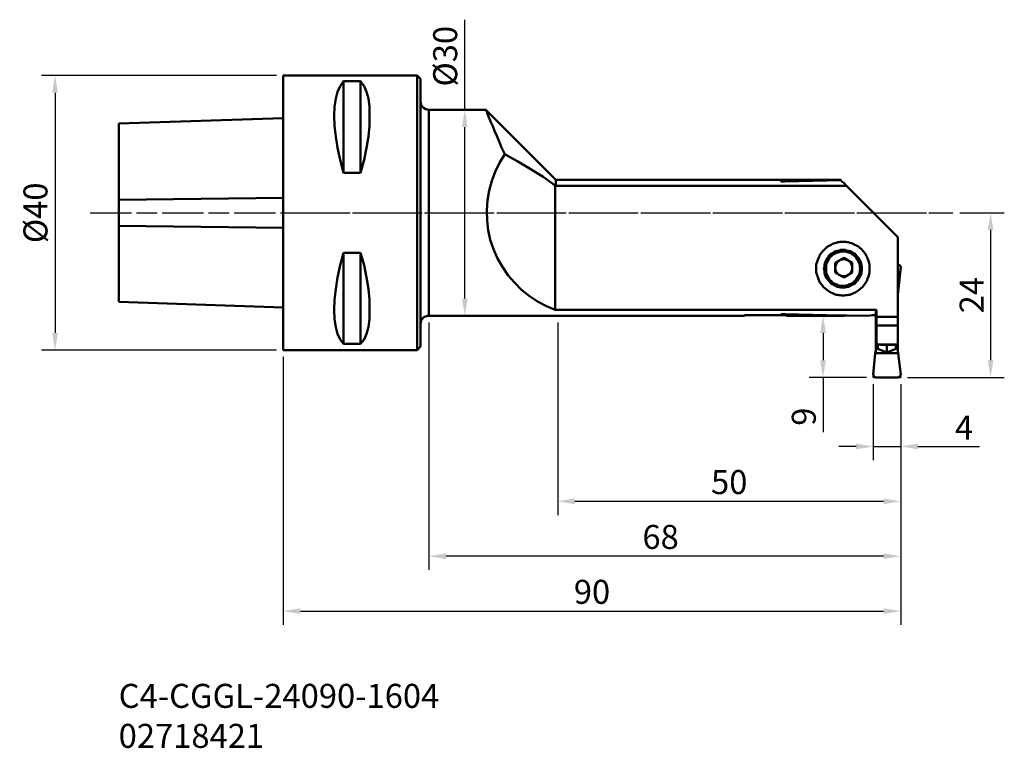
# Model space of a CAD drawing. Extents: x -38 to 105, y -78 to 28.
import ezdxf

# ---------------------------------------------------------------- set-up
doc = ezdxf.new("R2010")
doc.units = 0
doc.header["$PDMODE"] = 1
doc.linetypes.add('DASH', pattern=[3.75, 3, -0.75])
doc.linetypes.add('LONGDASH_DASH', pattern=[10.5, 6, -0.75, 3, -0.75])
doc.layers.get('DEFPOINTS').update_dxf_attribs({"linetype": 'CONTINUOUS'})
for name, color, linetype, lineweight in [('1', 4, 'CONTINUOUS', 50), ('2', 7, 'CONTINUOUS', 25), ('3', 1, 'DASH', 35), ('4', 2, 'LONGDASH_DASH', 25), ('SK1', 4, 'CONTINUOUS', 50), ('SK2', 7, 'CONTINUOUS', 25), ('SK4', 2, 'LONGDASH_DASH', 25), ('SK6', 5, 'CONTINUOUS', 35)]:
    doc.layers.add(name, color=color, linetype=linetype, lineweight=lineweight)
doc.styles.add('STANDARD 3.5 mm', font='monos.ttf', dxfattribs={"height": 3.5})
doc.dimstyles.new('AM_DIN', dxfattribs={"dimtxt": 3.5, "dimasz": 2.5, "dimexe": 2, "dimexo": 1, "dimgap": 1, "dimtad": 1, "dimdsep": 46, "dimtxsty": 'STANDARD 3.5 mm', "dimcen": 0.09, "dimadec": 0, "dimazin": 2, "dimtm": 1e-09, "dimtfac": 0.707107, "dimtmove": 0, "dimatfit": 3, "dimfxl": 1, "dimtolj": 1, "dimlwd": -1, "dimlwe": -1, "dimarcsym": 0})

# ---------------------------------------------------------------- blocks, each defined once
blk = doc.blocks.new('*D14')
at = {"layer": 'DEFPOINTS', "color": 0}
for p in [(0, 20), (-33.27, -20), (0, -20)]:
    blk.add_point(p, dxfattribs=at)
at = {"layer": 'SK2', "color": 0}
for p, q in [((-1, 20), (-35.27, 20)), ((-33.27, 17.5), (-33.27, -17.5)), ((-1, -20), (-35.27, -20))]:
    blk.add_line(p, q, dxfattribs=at)
for points in [[(-33.69, 17.5), (-32.85, 17.5), (-33.27, 20)], [(-33.69, -17.5), (-32.85, -17.5), (-33.27, -20)]]:
    blk.add_solid(points, dxfattribs=at)
at = {"layer": 'SK2', "color": 0, "insert": (-36.13, 0), "char_height": 3.5, "attachment_point": 5, "rotation": 90, "style": 'STANDARD 3.5 mm'}
blk.add_mtext('\\A1;%%C40', dxfattribs=at)
blk = doc.blocks.new('*D15')
at = {"layer": '2', "color": 0}
for p, q in [((0, -21), (0, -60.06)), ((90, -25), (90, -60.06)), ((2.5, -58.06), (87.5, -58.06))]:
    blk.add_line(p, q, dxfattribs=at)
for points in [[(2.5, -57.64), (2.5, -58.47), (0, -58.06)], [(87.5, -57.64), (87.5, -58.47), (90, -58.06)]]:
    blk.add_solid(points, dxfattribs=at)
at = {"layer": 'DEFPOINTS', "color": 0}
for p in [(0, -20), (90, -24), (90, -58.06)]:
    blk.add_point(p, dxfattribs=at)
at = {"layer": '2', "color": 0, "insert": (45, -55.25), "char_height": 3.5, "attachment_point": 5, "style": 'STANDARD 3.5 mm'}
blk.add_mtext('\\A1;90', dxfattribs=at)
blk = doc.blocks.new('*D16')
at = {"layer": '2', "color": 0}
for p, q in [((21.23, -16), (21.23, -52.06)), ((90, -25), (90, -52.06)), ((87.5, -50.06), (23.73, -50.06))]:
    blk.add_line(p, q, dxfattribs=at)
for points in [[(23.73, -49.64), (23.73, -50.47), (21.23, -50.06)], [(87.5, -49.64), (87.5, -50.47), (90, -50.06)]]:
    blk.add_solid(points, dxfattribs=at)
at = {"layer": 'DEFPOINTS', "color": 0}
for p in [(21.23, -15), (90, -24), (21.23, -50.06)]:
    blk.add_point(p, dxfattribs=at)
at = {"layer": '2', "color": 0, "insert": (55, -47.25), "char_height": 3.5, "attachment_point": 5, "style": 'STANDARD 3.5 mm'}
blk.add_mtext('\\A1;68\\P', dxfattribs=at)
blk = doc.blocks.new('*D17')
at = {"layer": '2', "color": 0}
for p, q in [((40, -16), (40, -44.06)), ((90, -25), (90, -44.06)), ((87.5, -42.06), (42.5, -42.06))]:
    blk.add_line(p, q, dxfattribs=at)
for points in [[(42.5, -41.64), (42.5, -42.47), (40, -42.06)], [(87.5, -41.64), (87.5, -42.47), (90, -42.06)]]:
    blk.add_solid(points, dxfattribs=at)
at = {"layer": 'DEFPOINTS', "color": 0}
for p in [(40, -15), (90, -24), (40, -42.06)]:
    blk.add_point(p, dxfattribs=at)
at = {"layer": '2', "color": 0, "insert": (65, -39.25), "char_height": 3.5, "attachment_point": 5, "style": 'STANDARD 3.5 mm'}
blk.add_mtext('\\A1;50', dxfattribs=at)
blk = doc.blocks.new('*D18')
at = {"layer": '2', "color": 0}
for p, q in [((86, -25), (86, -36.06)), ((90, -25), (90, -36.06)), ((83.5, -34.06), (81, -34.06)), ((86, -34.06), (90, -34.06)), ((92.5, -34.06), (101.49, -34.06))]:
    blk.add_line(p, q, dxfattribs=at)
for points in [[(83.5, -33.64), (83.5, -34.47), (86, -34.06)], [(92.5, -33.64), (92.5, -34.47), (90, -34.06)]]:
    blk.add_solid(points, dxfattribs=at)
at = {"layer": 'DEFPOINTS', "color": 0}
for p in [(86, -24), (90, -24), (86, -34.06)]:
    blk.add_point(p, dxfattribs=at)
at = {"layer": '2', "color": 0, "insert": (99.24, -31.31), "char_height": 3.5, "attachment_point": 5, "style": 'STANDARD 3.5 mm'}
blk.add_mtext('\\A1;4', dxfattribs=at)
blk = doc.blocks.new('*D19')
at = {"layer": '2', "color": 0}
for p, q in [((98.6, 0), (105.1, 0)), ((103.1, -2.5), (103.1, -21.5)), ((91, -24), (105.1, -24))]:
    blk.add_line(p, q, dxfattribs=at)
for points in [[(102.69, -2.5), (103.52, -2.5), (103.1, 0)], [(102.69, -21.5), (103.52, -21.5), (103.1, -24)]]:
    blk.add_solid(points, dxfattribs=at)
at = {"layer": 'DEFPOINTS', "color": 0}
for p in [(97.6, 0), (90, -24), (103.1, -24)]:
    blk.add_point(p, dxfattribs=at)
at = {"layer": '2', "color": 0, "insert": (100.34, -12), "char_height": 3.5, "attachment_point": 5, "rotation": 90, "style": 'STANDARD 3.5 mm'}
blk.add_mtext('\\A1;24', dxfattribs=at)
blk = doc.blocks.new('*D20')
at = {"layer": '2', "color": 0}
for p, q in [((85.41, -15), (76.68, -15)), ((78.68, -17.5), (78.68, -21.5)), ((85, -24), (76.68, -24)), ((78.68, -24), (78.68, -31.95))]:
    blk.add_line(p, q, dxfattribs=at)
for points in [[(78.26, -17.5), (79.1, -17.5), (78.68, -15)], [(78.26, -21.5), (79.1, -21.5), (78.68, -24)]]:
    blk.add_solid(points, dxfattribs=at)
at = {"layer": 'DEFPOINTS', "color": 0}
for p in [(78.68, -15), (86.41, -15), (86, -24)]:
    blk.add_point(p, dxfattribs=at)
at = {"layer": '2', "color": 0, "insert": (75.87, -29.72), "char_height": 3.5, "attachment_point": 5, "rotation": 90, "style": 'STANDARD 3.5 mm'}
blk.add_mtext('\\A1;9', dxfattribs=at)
blk = doc.blocks.new('*D21')
at = {"layer": '2', "color": 0}
for p, q in [((26.46, 15), (26.46, 28.15)), ((27.46, 15), (28.46, 15)), ((26.46, -12.5), (26.46, 12.5)), ((26.38, -15), (28.46, -15))]:
    blk.add_line(p, q, dxfattribs=at)
for points in [[(26.05, 12.5), (26.88, 12.5), (26.46, 15)], [(26.05, -12.5), (26.88, -12.5), (26.46, -15)]]:
    blk.add_solid(points, dxfattribs=at)
at = {"layer": 'DEFPOINTS', "color": 0}
for p in [(26.46, 15), (25.38, -15), (26.46, -15)]:
    blk.add_point(p, dxfattribs=at)
at = {"layer": '2', "color": 0, "insert": (23.6, 22.83), "char_height": 3.5, "attachment_point": 5, "rotation": 90, "style": 'STANDARD 3.5 mm'}
blk.add_mtext('\\A1;%%C30', dxfattribs=at)

msp = doc.modelspace()

# ---------------------------------------------------------------- linework, layer by layer
at = {"layer": '1'}
for p, q in [((19.999, -19.469), (19.999, 19.528)), ((21.234, -14.999), (21.234, 14.999)), ((81.172, -4.235), (81.995, -4.235)), ((81.704, -6.572), (80.463, -7.288)), ((82.944, -7.288), (81.704, -6.572)), ((80.463, -7.288), (80.463, -8.72)), ((82.944, -8.72), (82.944, -7.288)), ((80.463, -8.72), (81.704, -9.436)), ((81.704, -9.436), (82.944, -8.72)), ((73.113, -14.94), (67.231, -14.94))]:
    msp.add_line(p, q, dxfattribs=at)
for points in [[(0, 19.999), (19.528, 19.999)], [(0, 19.999), (0, -19.999)], [(8.764, 19.175), (8.294, 18.47), (7.882, 17.646), (7.647, 16.646), (7.47, 15.47), (7.411, 14.176), (7.47, 12.705), (7.647, 11.117), (7.882, 9.47), (8.294, 7.705), (8.764, 5.823)], [(11.235, 19.175), (8.764, 19.175)], [(8.764, 19.175), (8.764, 5.823)], [(11.235, 5.823), (11.764, 7.705), (12.117, 9.47), (12.411, 11.117), (12.587, 12.705), (12.587, 15.47), (12.411, 16.646), (12.117, 17.646), (11.764, 18.47), (11.235, 19.175)], [(11.235, 19.175), (11.235, 5.823)], [(19.528, 19.999), (19.999, 19.528)], [(19.528, 19.999), (19.528, -19.999)], [(21.234, 14.999), (20.763, 15.117), (20.528, 15.234), (20.352, 15.352), (20.234, 15.528), (20.116, 15.764), (19.999, 16.234)], [(21.234, 14.999), (29.528, 14.999)], [(29.528, 14.999), (39.704, 4.823)], [(29.528, 14.999), (29.528, 14.94), (29.645, 14.764), (29.704, 14.47), (29.881, 14.176), (30.234, 13.235), (30.528, 12.646), (30.763, 11.94), (31.116, 11.235), (31.469, 10.411), (31.822, 9.529), (32.292, 8.529)], [(39.645, -14.117), (38.351, -13.587), (37.057, -12.94), (35.821, -12.117), (34.704, -11.235), (33.704, -10.176), (32.763, -9.117), (31.939, -7.882), (31.233, -6.647), (30.645, -5.294), (30.175, -3.941), (29.881, -2.529), (29.704, -1.118), (29.645, 0.353), (29.763, 1.823), (29.998, 3.235), (30.41, 4.647), (30.881, 6), (31.528, 7.294), (32.292, 8.529)], [(32.292, 8.529), (34.174, 7.47), (35.998, 6.411), (37.88, 5.235), (39.645, 4)], [(8.764, 5.823), (11.235, 5.823)], [(39.704, 4.823), (81.231, 4.823)], [(39.704, 4.823), (39.704, 3.941)], [(73.113, 4.588), (72.584, 4.588), (72.525, 4.647), (72.643, 4.706), (72.937, 4.706)], [(72.937, 4.706), (81.231, 4.823)], [(72.937, 4.706), (72.937, 4.588)], [(81.289, 4.764), (73.113, 4.588)], [(81.289, 4.764), (81.231, 4.823)], [(81.289, 4.764), (81.407, 4.588), (81.701, 4.353), (82.113, 3.941)], [(39.645, 4), (39.645, -14.117)], [(39.645, 4), (39.704, 3.941)], [(82.113, 3.941), (39.704, 3.941)], [(82.113, 3.941), (89.583, -3.529)], [(81.995, -4.235), (82.172, -4.294), (82.348, -4.294), (82.583, -4.353), (82.76, -4.412), (82.936, -4.47), (83.113, -4.529), (83.289, -4.647), (83.466, -4.706), (83.583, -4.823), (83.76, -4.882), (83.936, -5), (84.054, -5.117), (84.23, -5.235), (84.348, -5.353), (84.466, -5.529), (84.583, -5.647), (84.701, -5.823), (84.819, -5.941), (84.936, -6.117), (84.995, -6.294), (85.113, -6.47), (85.171, -6.647), (85.289, -7), (85.407, -7.353), (85.466, -7.529), (85.466, -8.705), (85.407, -8.941), (85.289, -9.294), (85.171, -9.646), (85.113, -9.823), (84.995, -9.999), (84.936, -10.176), (84.819, -10.294), (84.701, -10.47), (84.583, -10.588), (84.466, -10.764), (84.23, -10.999), (84.054, -11.117), (83.936, -11.235), (83.583, -11.47), (83.466, -11.588), (83.113, -11.705), (82.936, -11.823), (82.583, -11.94), (82.348, -11.94), (82.172, -11.999), (81.995, -11.999), (81.76, -12.058), (81.407, -12.058), (81.172, -11.999), (80.995, -11.999), (80.819, -11.94), (80.583, -11.94), (80.231, -11.823), (80.054, -11.705), (79.701, -11.588), (79.584, -11.47), (79.231, -11.235), (79.113, -11.117), (78.937, -10.999), (78.819, -10.882), (78.701, -10.764), (78.584, -10.588), (78.466, -10.47), (78.348, -10.294), (78.231, -10.176), (78.172, -9.999), (78.054, -9.823), (77.76, -8.941), (77.701, -8.705), (77.701, -7.529), (78.054, -6.47), (78.172, -6.294), (78.231, -6.117), (78.348, -5.941), (78.466, -5.823), (78.584, -5.647), (79.113, -5.117), (79.231, -5), (79.407, -4.882), (79.584, -4.823), (79.76, -4.706), (79.878, -4.647), (80.054, -4.529), (80.231, -4.47), (80.407, -4.412), (80.642, -4.353), (80.819, -4.294), (80.995, -4.294), (81.172, -4.235)], [(89.583, -19.058), (89.583, -3.529)], [(81.878, -10.882), (81.289, -10.882), (81.054, -10.823), (80.76, -10.764), (80.054, -10.411), (79.819, -10.235), (79.466, -9.882), (79.289, -9.646), (79.172, -9.47), (79.054, -9.235), (78.937, -8.941), (78.878, -8.705), (78.878, -8.411), (78.819, -8.117), (78.878, -7.882), (78.878, -7.588), (78.937, -7.294), (79.289, -6.588), (79.466, -6.411), (79.642, -6.176), (79.819, -6), (80.054, -5.882), (80.289, -5.706), (80.525, -5.588), (80.76, -5.529), (81.054, -5.47), (81.289, -5.411), (81.878, -5.411), (82.113, -5.47), (82.407, -5.529), (82.642, -5.588), (82.877, -5.706), (83.113, -5.882), (83.348, -6), (83.524, -6.176), (83.701, -6.411), (83.877, -6.588), (84.23, -7.294), (84.348, -7.882), (84.348, -8.411), (84.289, -8.705), (84.23, -8.941), (84.113, -9.176), (83.995, -9.47), (83.877, -9.646), (83.701, -9.882), (83.348, -10.235), (83.113, -10.411), (82.407, -10.764), (82.113, -10.823), (81.878, -10.882)], [(81.819, -5.647), (82.113, -5.706), (82.583, -5.823), (82.76, -5.941), (82.995, -6.058), (83.172, -6.235), (83.348, -6.353), (83.524, -6.529), (83.642, -6.764), (83.76, -6.941), (83.995, -7.411), (84.054, -7.647), (84.054, -7.882), (84.113, -8.117), (84.054, -8.411), (84.054, -8.647), (83.995, -8.882), (83.76, -9.352), (83.524, -9.705), (83.172, -10.058), (82.995, -10.235), (82.76, -10.352), (82.583, -10.411), (82.348, -10.529), (82.113, -10.588), (81.819, -10.646), (81.348, -10.646), (81.054, -10.588), (80.819, -10.529), (80.642, -10.411), (80.407, -10.352), (80.172, -10.235), (79.995, -10.058), (79.642, -9.705), (79.407, -9.352), (79.172, -8.882), (79.113, -8.647), (79.113, -7.647), (79.172, -7.411), (79.407, -6.941), (79.525, -6.764), (79.642, -6.529), (79.819, -6.353), (79.995, -6.235), (80.172, -6.058), (80.642, -5.823), (80.819, -5.764), (81.113, -5.706), (81.348, -5.647), (81.819, -5.647)], [(8.764, -5.823), (8.294, -7.647), (7.882, -9.411), (7.647, -11.117), (7.47, -12.705), (7.411, -14.117), (7.47, -15.47), (7.647, -16.646), (7.882, -17.646), (8.294, -18.47), (8.764, -19.117)], [(11.235, -5.823), (8.764, -5.823)], [(8.764, -5.823), (8.764, -19.117)], [(11.235, -19.117), (11.764, -18.47), (12.117, -17.646), (12.411, -16.646), (12.587, -15.47), (12.587, -12.705), (12.411, -11.117), (12.117, -9.411), (11.764, -7.647), (11.235, -5.823)], [(11.235, -5.823), (11.235, -19.117)], [(89.588, -7.588), (89.882, -7.647), (90, -7.941)], [(90, -7.941), (89.588, -11.882)], [(89.647, -10.941), (90, -7.941)], [(89.588, -20.528), (89.588, -10.941)], [(89.647, -10.941), (89.588, -10.941)], [(89.647, -10.941), (89.588, -11.47)], [(86.466, -14.117), (39.645, -14.117)], [(86.353, -20.528), (86.353, -14.117)], [(86.466, -19.058), (86.466, -14.117)], [(19.999, -16.176), (20.116, -15.705), (20.352, -15.352), (20.528, -15.176), (20.763, -15.117), (20.999, -14.999), (67.231, -14.999)], [(67.231, -14.999), (67.231, -14.94)], [(73.113, -14.764), (72.702, -14.764), (72.584, -14.823), (72.525, -14.823), (72.643, -14.881), (72.937, -14.881)], [(72.937, -14.764), (72.937, -14.881)], [(72.937, -14.881), (84.407, -14.999)], [(85.171, -14.999), (79.113, -14.94), (73.113, -14.764)], [(81.76, -14.999), (73.466, -14.999), (73.113, -14.94)], [(85.171, -14.999), (85.877, -14.94)], [(85.877, -14.94), (86.466, -14.94)], [(86.466, -15.176), (89.583, -15.176)], [(86.466, -16.411), (89.583, -16.411)], [(19.528, -19.999), (0, -19.999)], [(8.764, -19.117), (11.235, -19.117)], [(19.999, -19.469), (19.528, -19.999)], [(86.353, -19.999), (86.294, -20.528)], [(86.353, -19.822), (86.647, -19.822)], [(86.701, -19.175), (86.466, -19.058)], [(86.647, -19.149), (86.647, -19.822)], [(86.647, -19.822), (88, -20.352)], [(86.701, -19.175), (89.407, -19.175)], [(87.054, -19.234), (86.701, -19.175)], [(88.995, -19.234), (87.054, -19.234)], [(88, -19.234), (88, -20.352)], [(89.294, -19.822), (88, -20.352)], [(89.407, -19.175), (88.995, -19.234)], [(89.294, -19.191), (89.294, -19.822)], [(89.588, -19.822), (89.294, -19.822)], [(89.583, -19.058), (89.407, -19.175)], [(89.647, -20.528), (89.588, -19.999)], [(86.294, -20.528), (86, -23.587)], [(86.294, -20.528), (86.353, -20.528)], [(89.588, -20.469), (86.353, -20.469)], [(89.647, -20.528), (89.588, -20.528)], [(89.647, -20.528), (90, -23.587)], [(86.412, -23.999), (86.118, -23.881), (86, -23.587)], [(89.588, -23.999), (86.412, -23.999)], [(89.588, -23.999), (89.882, -23.881), (90, -23.587)]]:
    msp.add_lwpolyline(points, dxfattribs=at)
msp.add_circle((81.704, -8.004), 1.24, dxfattribs=at)
at = {"layer": '3'}
for p, q in [((86, -23.819), (86, -23.999)), ((86.163, -23.999), (86, -23.999)), ((89.824, -23.999), (90, -23.999)), ((90, -23.839), (90, -23.999))]:
    msp.add_line(p, q, dxfattribs=at)
at = {"layer": '4'}
msp.add_line((0.001, 0), (97.595, 0), dxfattribs=at)
at = {"layer": 'SK1'}
msp.add_line((-23.999, 12.999), (-23.999, -12.999), dxfattribs=at)
for points in [[(-23.999, 12.999), (0, 13.823)], [(-23.999, 1.882), (0, 2.176)], [(-23.999, -1.882), (0, -2.176)], [(0, -13.823), (-23.999, -12.999)]]:
    msp.add_lwpolyline(points, dxfattribs=at)
at = {"layer": 'SK4'}
msp.add_line((-28.146, 0), (97.595, 0), dxfattribs=at)

# ---------------------------------------------------------------- texts
at = {"layer": 'SK6', "insert": (-23.999, -68.664), "char_height": 3.5, "width": 76.42274, "attachment_point": 1, "style": 'STANDARD 3.5 mm'}
msp.add_mtext('C4-CGGL-24090-1604\\P02718421', dxfattribs=at)

# ---------------------------------------------------------------- dimensions: what is measured, and where the dimension line sits
at = {"layer": '2'}
dim = msp.add_linear_dim(base=(26.464, -14.999), p1=(26.464, 14.999), p2=(25.381, -14.999), angle=90, text='%%C<>', dimstyle='AM_DIN', override={"dimtol": 0, "dimlim": 0, "dimtp": 0, "dimtm": 0, "dimtfac": 1, "dimtdec": 0, "dimtolj": 1, "dimtzin": 0}, dxfattribs=at)
dim.commit()
dim.dimension.update_dxf_attribs({"geometry": '*D21', "text_midpoint": (26.464, 22.827), "dimtype": 160})
for base, p1, p2, picture, middle in [((103.104, -23.999), (97.595, 0), (90, -23.999), '*D19', (103.104, -11.999)), ((78.679, -14.999), (86, -23.999), (86.412, -14.999), '*D20', (78.679, -29.725))]:
    dim = msp.add_linear_dim(base=base, p1=p1, p2=p2, angle=90, dimstyle='AM_DIN', override={"dimtol": 0, "dimlim": 0, "dimtp": 0, "dimtm": 0, "dimtfac": 1, "dimtdec": 0, "dimtolj": 1, "dimtzin": 0}, dxfattribs=at)
    dim.commit()
    dim.dimension.update_dxf_attribs({"geometry": picture, "text_midpoint": middle, "dimtype": 160})
dim = msp.add_linear_dim(base=(21.234, -50.057), p1=(90, -23.999), p2=(21.234, -14.999), text='68\\P', dimstyle='AM_DIN', override={"dimtol": 0, "dimlim": 0, "dimtp": 0, "dimtm": 0, "dimtfac": 1, "dimtdec": 0, "dimtolj": 1, "dimtzin": 0}, dxfattribs=at)
dim.commit()
dim.dimension.update_dxf_attribs({"geometry": '*D16', "text_midpoint": (55, -50.057), "dimtype": 160})
for base, p1, p2, picture, middle in [((40, -42.057), (90, -23.999), (40, -14.999), '*D17', (65, -42.057)), ((90, -58.057), (0, -19.999), (90, -23.999), '*D15', (45, -58.057)), ((86, -34.057), (90, -23.999), (86, -23.999), '*D18', (99.245, -34.057))]:
    dim = msp.add_linear_dim(base=base, p1=p1, p2=p2, dimstyle='AM_DIN', override={"dimtol": 0, "dimlim": 0, "dimtp": 0, "dimtm": 0, "dimtfac": 1, "dimtdec": 0, "dimtolj": 1, "dimtzin": 0}, dxfattribs=at)
    dim.commit()
    dim.dimension.update_dxf_attribs({"geometry": picture, "text_midpoint": middle, "dimtype": 160})
at = {"layer": 'SK2'}
dim = msp.add_linear_dim(base=(-33.269, -19.999), p1=(0, 19.999), p2=(0, -19.999), angle=90, text='%%C<>', dimstyle='AM_DIN', override={"dimtol": 0, "dimlim": 0, "dimtp": 0, "dimtm": 0, "dimtfac": 1, "dimtdec": 0, "dimtolj": 1, "dimtzin": 0}, dxfattribs=at)
dim.commit()
dim.dimension.update_dxf_attribs({"geometry": '*D14', "text_midpoint": (-36.132, 0)})

doc.saveas('drawing.dxf')
